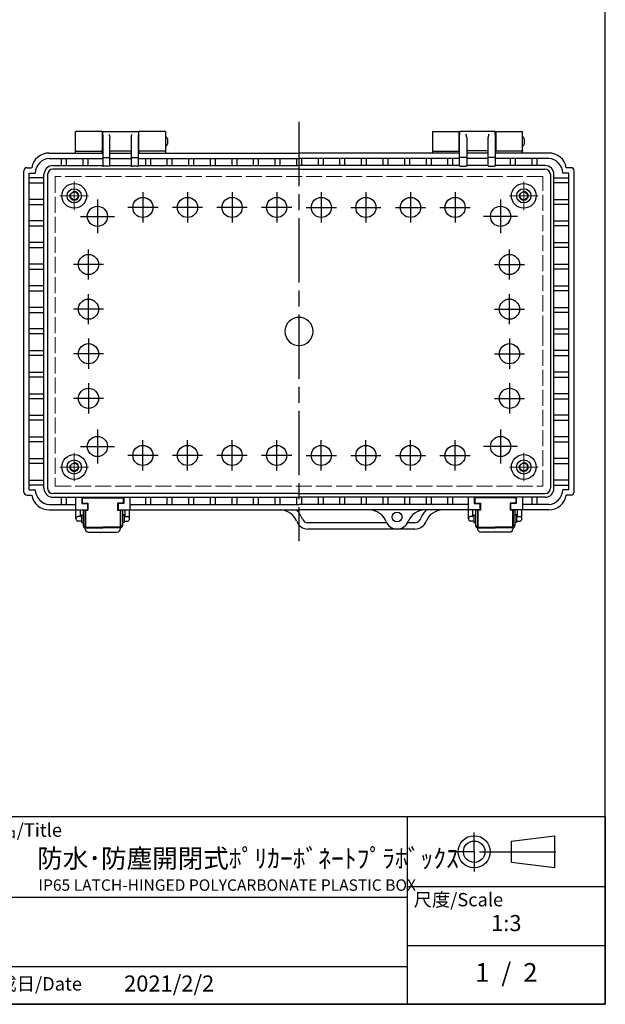
# Model space of a CAD drawing. Units: millimetres. Extents: x 0 to 2468, y 0 to 840.
# Drawn here: x 881 to 1209, y 0 to 552 of the extents above; entities that cross this region are included whole.
import ezdxf
from ezdxf.enums import TextEntityAlignment as Align

# ---------------------------------------------------------------- set-up
doc = ezdxf.new("R2010")
doc.units = ezdxf.units.MM
doc.header["$LTSCALE"] = 3
for name, pattern in [('AM_ISO02W050x2', [3.75, 3, -0.75]), ('AM_ISO08W050', [18, 12, -1.5, 3, -1.5]), ('gen7a', [6.875, 4.75, -0.875, 0.375, -0.875])]:
    doc.linetypes.add(name, pattern=pattern)
doc.layers.add('7A', color=4, linetype='gen7a')
doc.layers.add('RAHM2', color=1, linetype='Continuous')
for name, color, linetype, lineweight in [('AM_7', 4, 'AM_ISO08W050', 25), ('AM_8', 1, 'Continuous', 25), ('ﾄｯﾌﾟｶﾊﾞｰ', 7, 'Continuous', 25), ('ﾎﾞﾃﾞｨｰ', 2, 'Continuous', 25), ('ﾎﾞﾃﾞｨｰ0', 2, 'AM_ISO02W050x2', 13), ('ﾗｯﾁ', 3, 'Continuous', 25), ('ﾗｯﾁ金具', 6, 'Continuous', 25)]:
    doc.layers.add(name, color=color, linetype=linetype, lineweight=lineweight)
doc.styles.get("Standard").update_dxf_attribs({"font": 'ISOCP.SHX', "bigfont": 'EXTFONT.SHX'})

# ---------------------------------------------------------------- blocks, each defined once
blk = doc.blocks.new('TK-A3')
blk.add_lwpolyline([(0, 0), (403, 0), (403, 280), (0, 280)], close=True)
blk = doc.blocks.new('A$C0FAF06CF')
at = {"layer": 'AM_8'}
h = blk.add_hatch(color=1, dxfattribs=at)
edge = h.paths.add_edge_path()
edge.add_line((-8.01, -2.41), (8.01, -2.41))
edge.add_arc((8.01, -1.77), 0.638, 270, 360)
edge.add_line((8.65, -1.77), (8.65, 1.77))
edge.add_arc((8.01, 1.77), 0.638, 0, 90)
edge.add_line((8.01, 2.41), (-8.01, 2.41))
edge.add_arc((-8.01, 1.77), 0.638, 90, 180)
edge.add_line((-8.65, 1.77), (-8.65, -1.77))
edge.add_arc((-8.01, -1.77), 0.638, 180, 270)
edge = h.paths.add_edge_path(flags=16)
edge.add_line((-7.47, 2.09), (7.47, 2.09))
edge.add_arc((7.47, 1.55), 0.542, 0, 90, ccw=False)
edge.add_line((8.01, 1.55), (8.01, -1.55))
edge.add_arc((7.47, -1.55), 0.542, 270, 360, ccw=False)
edge.add_line((7.47, -2.09), (-7.47, -2.09))
edge.add_arc((-7.47, -1.55), 0.542, 180, 270, ccw=False)
edge.add_line((-8.01, -1.55), (-8.01, 1.55))
edge.add_arc((-7.47, 1.55), 0.542, 90, 180, ccw=False)
for points in [[(-5.45, 0.59), (-5.45, 1.04), (-7.53, 1.04), (-7.53, 0.59), (-6.76, 0.59), (-6.76, -1.22), (-6.23, -1.22), (-6.23, 0.59)], [(-3.15, 1.04), (-3.15, -1.22), (-2.67, -1.22), (-2.67, -0.62), (-2.19, -0.1), (-1.52, -1.22), (-0.96, -1.22), (-1.85, 0.27), (-1.14, 1.04), (-1.79, 1.04), (-2.67, 0.09), (-2.67, 1.04)], [(4.3, 1.04), (4.3, -1.22), (4.78, -1.22), (4.78, -0.32), (5.83, -0.32), (5.83, -1.22), (6.3, -1.22), (6.3, 1.04), (5.83, 1.04), (5.83, 0.13), (4.78, 0.13), (4.78, 1.04)], [(7.28, -1.22), (7.28, 1.04), (6.81, 1.04), (6.81, -1.22)]]:
    blk.add_hatch(color=1, dxfattribs=at).paths.add_polyline_path(points)
h = blk.add_hatch(color=1, dxfattribs=at)
h.paths.add_polyline_path([(-5.26, -1.22), (-5.08, -0.73), (-4.16, -0.73), (-3.98, -1.22), (-3.42, -1.22), (-4.25, 1.04), (-4.99, 1.04), (-5.82, -1.22)])
h.paths.add_polyline_path([(-4.33, -0.27), (-4.91, -0.27), (-4.62, 0.52)], flags=16)
h = blk.add_hatch(color=1, dxfattribs=at)
h.paths.add_polyline_path([(-0.2, -1.22), (-0.02, -0.73), (0.91, -0.73), (1.09, -1.22), (1.65, -1.22), (0.82, 1.04), (0.07, 1.04), (-0.76, -1.22)])
h.paths.add_polyline_path([(0.74, -0.27), (0.16, -0.27), (0.45, 0.52)], flags=16)
h = blk.add_hatch(color=1, dxfattribs=at)
edge = h.paths.add_edge_path()
edge.add_ellipse((2.88, -0.09), major_axis=(0, 0.727), ratio=0.867347, start_angle=308.5505, end_angle=246.582)
edge.add_line((3.47, -0.35), (3.94, -0.55))
edge.add_arc((2.88, -0.09), 1.16, 38.5505, 336.582, ccw=False)
edge.add_line((3.78, 0.63), (3.4, 0.32))
blk = doc.blocks.new('TK-仕様書(和英併記)NEW')
for p, q in [((0, 35), (-193, 35)), ((-193, 35), (-193, 0)), ((-118, 35), (-118, 0)), ((-37, 35), (-37, 0)), ((0, 35), (0, 0)), ((-17.5, 30.5), (-9.5, 31.5)), ((-9.5, 31.5), (-9.5, 25.5)), ((-17.5, 26.5), (-17.5, 30.5)), ((-9.5, 25.5), (-17.5, 26.5)), ((-37, 22), (0, 22)), ((-193, 20), (-37, 20)), ((-168, 20), (-168, 0)), ((-143, 20), (-143, 0)), ((-37, 11), (0, 11)), ((-37, 7), (-118, 7)), ((0, 0), (-193, 0))]:
    blk.add_line(p, q)
for radius in [3, 2]:
    blk.add_circle((-24.5, 28.5), radius)
at = {"layer": '7A'}
for p, q in [((-24.5, 28.5), (-24.5, 32.07)), ((-24.5, 28.5), (-28.5, 28.5)), ((-24.5, 28.5), (-24.5, 24.79)), ((-23.5, 28.5), (-8.5, 28.5))]:
    blk.add_line(p, q, dxfattribs=at)
at = {"xscale": 0.9599999999999999, "yscale": 0.9599999999999999, "zscale": 0.9599999999999999}
blk.add_blockref('A$C0FAF06CF', (-179.07, 28.69), dxfattribs=at)
at = {"attachment_point": 4}
for s, insert, char_height, width in [('{\\fMS Gothic|b0|i0|c128|p49;株式会社タカチ電機工業}', (-167.99, 28.69), 3, 42.8816), ('{\\fArial|b0|i0|c128|p34;TAKACHI ELECTRONICS ENCLOSURE Co., LTD.}', (-167.99, 23.41), 1.4, 44.4483)]:
    blk.add_mtext(s, dxfattribs=dict(at, insert=insert, char_height=char_height, width=width))
for tag, height, p in [('品名', 3.5, (-106.16, 27.25)), ('TITLE', 2.5, (-106.16, 22.25)), ('型番', 3.5, (-106.14, 11.75))]:
    blk.add_attdef(tag, text='', height=height).set_placement(p, align=Align.MIDDLE_LEFT)
for tag, height, p in [('GEN-TITLE-SCA', 3, (-18.5, 14.79)), ('承認', 3.5, (-180.72, 7.73)), ('検図', 3.5, (-155.5, 7.73)), ('製図', 3.5, (-130.5, 7.73)), ('ページNO.', 3.5, (-23, 5.5)), ('総ページ数', 3.5, (-14, 5.5)), ('GEN-TITLE-DAT', 3, (-81.5, 3.5))]:
    blk.add_attdef(tag, text='', height=height).set_placement(p, align=Align.MIDDLE)
at = {"layer": 'RAHM2', "char_height": 2.5}
for s, insert, width, attachment_point in [('品名/Title', (-116.8, 33.8), 90, 1), ('尺度/Scale', (-35.8, 20.8), 20, 1), ('承認/Approved', (-180.5, 18.8), 22.2154, 2), ('検図/Checked', (-155.5, 18.93), 19.8527, 2), ('製図/Created', (-130.5, 18.96), 19.4456, 2), ('作成日/Date', (-116.8, 3.5), 17.8487, 4)]:
    blk.add_mtext(s, dxfattribs=dict(at, insert=insert, width=width, attachment_point=attachment_point))
at = {"layer": 'RAHM2', "color": 0, "insert": (-18.5, 5.5), "char_height": 3.5, "width": 4.4699, "attachment_point": 5}
blk.add_mtext('/', dxfattribs=at)

msp = doc.modelspace()

# ---------------------------------------------------------------- linework, layer by layer
at = {"layer": '7A'}
for p, q in [((919.29, 373.08), (919.29, 356.14)), ((1155.29, 373.08), (1155.29, 356.14))]:
    msp.add_line(p, q, dxfattribs=at)
at = {"layer": 'AM_7'}
for p, q in [((1037.29, 494.61), (1037.29, 259.57)), ((949.79, 455.08), (949.79, 438.14)), ((974.79, 455.08), (974.79, 438.14)), ((999.79, 455.08), (999.79, 438.14)), ((1024.79, 455.08), (1024.79, 438.14)), ((1049.79, 455.08), (1049.79, 438.14)), ((1074.79, 455.08), (1074.79, 438.14)), ((1099.79, 455.08), (1099.79, 438.14)), ((1124.79, 455.08), (1124.79, 438.14)), ((958.26, 446.61), (941.32, 446.61)), ((983.26, 446.61), (966.32, 446.61)), ((1008.26, 446.61), (991.32, 446.61)), ((1033.26, 446.61), (1016.32, 446.61)), ((1041.32, 446.61), (1058.26, 446.61)), ((1066.32, 446.61), (1083.26, 446.61)), ((1091.32, 446.61), (1108.26, 446.61)), ((1116.32, 446.61), (1133.26, 446.61)), ((919.29, 406.14), (919.29, 423.08)), ((1155.29, 406.14), (1155.29, 423.08)), ((927.76, 414.61), (910.82, 414.61)), ((1146.82, 414.61), (1163.76, 414.61)), ((919.29, 381.14), (919.29, 398.08)), ((1155.29, 381.14), (1155.29, 398.08)), ((927.76, 389.61), (910.82, 389.61)), ((1146.82, 389.61), (1163.76, 389.61)), ((919.29, 373.08), (919.29, 356.14)), ((1155.29, 373.08), (1155.29, 356.14)), ((927.76, 364.61), (910.82, 364.61)), ((1146.82, 364.61), (1163.76, 364.61)), ((919.29, 348.08), (919.29, 331.14)), ((1155.29, 348.08), (1155.29, 331.14)), ((927.76, 339.61), (910.82, 339.61)), ((1146.82, 339.61), (1163.76, 339.61)), ((949.79, 299.14), (949.79, 316.08)), ((974.79, 299.14), (974.79, 316.08)), ((999.79, 299.14), (999.79, 316.08)), ((1024.79, 299.14), (1024.79, 316.08)), ((1049.79, 299.14), (1049.79, 316.08)), ((1074.79, 299.14), (1074.79, 316.08)), ((1099.79, 299.14), (1099.79, 316.08)), ((1124.79, 299.14), (1124.79, 316.08)), ((958.26, 307.61), (941.32, 307.61)), ((983.26, 307.61), (966.32, 307.61)), ((1008.26, 307.61), (991.32, 307.61)), ((1033.26, 307.61), (1016.32, 307.61)), ((1041.32, 307.61), (1058.26, 307.61)), ((1066.32, 307.61), (1083.26, 307.61)), ((1091.32, 307.61), (1108.26, 307.61)), ((1116.32, 307.61), (1133.26, 307.61))]:
    msp.add_line(p, q, dxfattribs=at)
at = {"layer": 'AM_7', "lineweight": 0}
for p, q in [((911.29, 445.11), (911.29, 461.11)), ((1163.29, 445.11), (1163.29, 461.11)), ((919.29, 453.11), (903.29, 453.11)), ((1155.29, 453.11), (1171.29, 453.11)), ((911.29, 293.11), (911.29, 309.11)), ((1163.29, 293.11), (1163.29, 309.11)), ((919.29, 301.11), (903.29, 301.11)), ((1155.29, 301.11), (1171.29, 301.11))]:
    msp.add_line(p, q, dxfattribs=at)
at = {"layer": 'AM_7', "linetype": 'Continuous'}
for p, q in [((924.29, 451.11), (924.29, 432.11)), ((1150.29, 451.11), (1150.29, 432.11)), ((914.79, 441.61), (933.79, 441.61)), ((1159.79, 441.61), (1140.79, 441.61)), ((924.29, 322.11), (924.29, 303.11)), ((1150.29, 322.11), (1150.29, 303.11)), ((914.79, 312.61), (933.79, 312.61)), ((1159.79, 312.61), (1140.79, 312.61))]:
    msp.add_line(p, q, dxfattribs=at)
at = {"layer": 'ﾄｯﾌﾟｶﾊﾞｰ'}
for p, q in [((912.04, 477.11), (912.04, 489.11)), ((927.04, 489.11), (912.04, 489.11)), ((927.04, 489.11), (927.04, 478.61)), ((947.54, 478.61), (947.54, 489.11)), ((962.54, 489.11), (947.54, 489.11)), ((962.54, 489.11), (962.54, 477.11)), ((1112.04, 489.11), (1112.04, 477.11)), ((1112.04, 489.11), (1127.04, 489.11)), ((1127.04, 478.61), (1127.04, 489.11)), ((1147.54, 489.11), (1147.54, 478.61)), ((1147.54, 489.11), (1162.54, 489.11)), ((1162.54, 477.11), (1162.54, 489.11)), ((912.04, 478.61), (912.04, 478.11)), ((912.04, 478.11), (927.04, 478.11)), ((927.04, 477.11), (927.04, 478.61)), ((947.54, 478.61), (947.54, 477.11)), ((962.54, 478.11), (947.54, 478.11)), ((1112.04, 478.11), (1127.04, 478.11)), ((1127.04, 478.61), (1127.04, 477.11)), ((1147.54, 477.11), (1147.54, 478.61)), ((1162.54, 478.11), (1147.54, 478.11)), ((1162.54, 478.61), (1162.54, 478.11)), ((1072.29, 269.86), (1042.29, 269.86)), ((1072.29, 266.36), (1042.29, 266.36)), ((1086.37, 269.86), (1072.29, 269.86)), ((1102.29, 266.36), (1072.29, 266.36)), ((1102.29, 269.86), (1098.2, 269.86))]:
    msp.add_line(p, q, dxfattribs=at)
for centre, radius, start, end in [((1026.65, 267.11), 10, 20.9902, 90), ((1026.65, 267.11), 13.5, 20.9902, 47.7946), ((1117.92, 267.11), 13.5, 132.2054, 159.0098), ((1117.92, 267.11), 10, 90, 159.0098), ((1042.29, 273.11), 6.75, 200.9902, 270), ((1042.29, 273.11), 3.25, 200.9902, 270), ((1102.29, 273.11), 3.25, 270, 339.0098), ((1102.29, 273.11), 6.75, 270, 339.0098)]:
    msp.add_arc(centre, radius, start, end, dxfattribs=at)
at = {"layer": 'ﾎﾞﾃﾞｨｰ'}
for p, q in [((927.04, 485.61), (927.29, 485.61)), ((927.29, 487.38), (927.29, 489.11)), ((927.29, 489.11), (947.29, 489.11)), ((927.29, 487.38), (927.29, 474.59)), ((931.29, 474.59), (931.29, 485.88)), ((943.29, 485.88), (943.29, 474.59)), ((947.29, 489.11), (947.29, 487.38)), ((947.29, 474.59), (947.29, 487.38)), ((947.29, 485.61), (947.54, 485.61)), ((1127.04, 485.61), (1127.29, 485.61)), ((1127.29, 489.11), (1127.29, 487.38)), ((1147.29, 489.11), (1127.29, 489.11)), ((1127.29, 474.59), (1127.29, 487.38)), ((1131.29, 485.88), (1131.29, 474.59)), ((1143.29, 474.59), (1143.29, 485.88)), ((1147.29, 487.38), (1147.29, 489.11)), ((1147.29, 487.38), (1147.29, 474.59)), ((1147.29, 485.61), (1147.54, 485.61)), ((927.04, 481.61), (927.29, 481.61)), ((947.29, 481.61), (947.54, 481.61)), ((963.54, 485.11), (963.54, 482.11)), ((1127.04, 481.61), (1127.29, 481.61)), ((1147.29, 481.61), (1147.54, 481.61)), ((1163.54, 485.11), (1163.54, 482.11)), ((897.29, 477.11), (927.29, 477.11)), ((927.29, 474.59), (927.29, 469.79)), ((927.29, 474.59), (931.29, 474.59)), ((931.29, 478.32), (943.29, 478.32)), ((931.29, 477.11), (943.29, 477.11)), ((931.29, 469.79), (931.29, 474.59)), ((943.79, 474.59), (943.29, 474.59)), ((943.29, 474.59), (943.29, 469.79)), ((943.79, 474.59), (946.79, 474.59)), ((947.29, 474.59), (946.79, 474.59)), ((947.29, 477.11), (1037.29, 477.11)), ((947.29, 469.79), (947.29, 474.59)), ((1127.29, 477.11), (1037.29, 477.11)), ((1131.29, 474.59), (1127.29, 474.59)), ((1127.29, 469.79), (1127.29, 474.59)), ((1143.29, 478.32), (1131.29, 478.32)), ((1143.29, 477.11), (1131.29, 477.11)), ((1131.29, 474.59), (1131.29, 469.79)), ((1143.29, 469.79), (1143.29, 474.59)), ((1147.29, 474.59), (1143.29, 474.59)), ((1177.29, 477.11), (1147.29, 477.11)), ((1147.29, 474.59), (1147.29, 469.79)), ((897.29, 474.11), (927.29, 474.11)), ((899.35, 470.04), (927.29, 470.04)), ((904.04, 474.11), (904.04, 470.11)), ((906.84, 474.11), (906.84, 470.11)), ((916.14, 474.11), (916.14, 470.11)), ((918.94, 474.11), (918.94, 470.11)), ((930.79, 469.79), (927.79, 469.79)), ((931.29, 474.11), (943.29, 474.11)), ((931.29, 470.04), (943.29, 470.04)), ((946.79, 469.79), (943.79, 469.79)), ((947.29, 474.11), (1037.29, 474.11)), ((947.29, 470.04), (1037.29, 470.04)), ((951.19, 474.11), (951.19, 470.11)), ((953.99, 474.11), (953.99, 470.11)), ((963.29, 474.11), (963.29, 470.11)), ((966.09, 474.11), (966.09, 470.11)), ((975.39, 474.11), (975.39, 470.11)), ((978.19, 474.11), (978.19, 470.11)), ((987.49, 474.11), (987.49, 470.11)), ((990.29, 474.11), (990.29, 470.11)), ((999.59, 474.11), (999.59, 470.11)), ((1002.39, 474.11), (1002.39, 470.11)), ((1011.69, 474.11), (1011.69, 470.11)), ((1014.49, 474.11), (1014.49, 470.11)), ((1023.79, 474.11), (1023.79, 470.11)), ((1026.59, 474.11), (1026.59, 470.11)), ((1035.89, 474.11), (1035.89, 470.11)), ((1127.29, 474.11), (1037.29, 474.11)), ((1127.29, 470.04), (1037.29, 470.04)), ((1038.69, 474.11), (1038.69, 470.11)), ((1047.99, 474.11), (1047.99, 470.11)), ((1050.79, 474.11), (1050.79, 470.11)), ((1060.09, 474.11), (1060.09, 470.11)), ((1062.89, 474.11), (1062.89, 470.11)), ((1072.19, 474.11), (1072.19, 470.11)), ((1074.99, 474.11), (1074.99, 470.11)), ((1084.29, 474.11), (1084.29, 470.11)), ((1087.09, 474.11), (1087.09, 470.11)), ((1096.39, 474.11), (1096.39, 470.11)), ((1099.19, 474.11), (1099.19, 470.11)), ((1108.49, 474.11), (1108.49, 470.11)), ((1111.29, 474.11), (1111.29, 470.11)), ((1120.59, 474.11), (1120.59, 470.11)), ((1123.39, 474.11), (1123.39, 470.11)), ((1127.79, 469.79), (1130.79, 469.79)), ((1143.29, 474.11), (1131.29, 474.11)), ((1143.29, 470.04), (1131.29, 470.04)), ((1143.79, 469.79), (1146.79, 469.79)), ((1177.29, 474.11), (1147.29, 474.11)), ((1175.22, 470.04), (1147.29, 470.04)), ((1155.64, 474.11), (1155.64, 470.11)), ((1158.44, 474.11), (1158.44, 470.11)), ((1167.74, 474.11), (1167.74, 470.11)), ((1170.54, 474.11), (1170.54, 470.11)), ((883.09, 287.11), (883.09, 467.11)), ((884.84, 468.86), (887.44, 468.86)), ((886.09, 465.86), (889.45, 465.86)), ((886.09, 288.36), (886.09, 465.86)), ((894.35, 289.18), (894.35, 465.04)), ((896.38, 465.01), (896.38, 289.2)), ((1037.29, 468.01), (899.38, 468.01)), ((1037.29, 468.01), (1175.19, 468.01)), ((1178.19, 465.01), (1178.19, 289.2)), ((1180.22, 289.18), (1180.22, 465.04)), ((1188.49, 465.86), (1185.12, 465.86)), ((1189.74, 468.86), (1187.13, 468.86)), ((1188.49, 288.36), (1188.49, 465.86)), ((1191.49, 287.11), (1191.49, 467.11)), ((894.29, 463.21), (886.09, 463.21)), ((886.09, 460.41), (894.29, 460.41)), ((1180.29, 463.21), (1188.49, 463.21)), ((1188.49, 460.41), (1180.29, 460.41)), ((894.29, 451.11), (886.09, 451.11)), ((886.09, 448.31), (894.29, 448.31)), ((1180.29, 451.11), (1188.49, 451.11)), ((1188.49, 448.31), (1180.29, 448.31)), ((894.29, 439.01), (886.09, 439.01)), ((886.09, 436.21), (894.29, 436.21)), ((1180.29, 439.01), (1188.49, 439.01)), ((1188.49, 436.21), (1180.29, 436.21)), ((894.29, 426.91), (886.09, 426.91)), ((1180.29, 426.91), (1188.49, 426.91)), ((886.09, 424.11), (894.29, 424.11)), ((1188.49, 424.11), (1180.29, 424.11)), ((894.29, 414.81), (886.09, 414.81)), ((1180.29, 414.81), (1188.49, 414.81)), ((886.09, 412.01), (894.29, 412.01)), ((1188.49, 412.01), (1180.29, 412.01)), ((894.29, 402.71), (886.09, 402.71)), ((886.09, 399.91), (894.29, 399.91)), ((1180.29, 402.71), (1188.49, 402.71)), ((1188.49, 399.91), (1180.29, 399.91)), ((894.29, 390.61), (886.09, 390.61)), ((886.09, 387.81), (894.29, 387.81)), ((1180.29, 390.61), (1188.49, 390.61)), ((1188.49, 387.81), (1180.29, 387.81)), ((894.29, 378.51), (886.09, 378.51)), ((894.29, 375.71), (886.09, 375.71)), ((1180.29, 378.51), (1188.49, 378.51)), ((1180.29, 375.71), (1188.49, 375.71)), ((886.09, 366.41), (894.29, 366.41)), ((1188.49, 366.41), (1180.29, 366.41)), ((894.29, 363.61), (886.09, 363.61)), ((1180.29, 363.61), (1188.49, 363.61)), ((886.09, 354.31), (894.29, 354.31)), ((1188.49, 354.31), (1180.29, 354.31)), ((894.29, 351.51), (886.09, 351.51)), ((1180.29, 351.51), (1188.49, 351.51)), ((886.09, 342.21), (894.29, 342.21)), ((1188.49, 342.21), (1180.29, 342.21)), ((894.29, 339.41), (886.09, 339.41)), ((1180.29, 339.41), (1188.49, 339.41)), ((886.09, 330.11), (894.29, 330.11)), ((894.29, 327.31), (886.09, 327.31)), ((1188.49, 330.11), (1180.29, 330.11)), ((1180.29, 327.31), (1188.49, 327.31)), ((886.09, 318.01), (894.29, 318.01)), ((894.29, 315.21), (886.09, 315.21)), ((1188.49, 318.01), (1180.29, 318.01)), ((1180.29, 315.21), (1188.49, 315.21)), ((886.09, 305.91), (894.29, 305.91)), ((1188.49, 305.91), (1180.29, 305.91)), ((894.29, 303.11), (886.09, 303.11)), ((1180.29, 303.11), (1188.49, 303.11)), ((886.09, 293.81), (894.29, 293.81)), ((1188.49, 293.81), (1180.29, 293.81)), ((894.29, 291.01), (886.09, 291.01)), ((886.09, 288.36), (889.45, 288.36)), ((1180.29, 291.01), (1188.49, 291.01)), ((1188.49, 288.36), (1185.12, 288.36)), ((884.84, 285.36), (887.44, 285.36)), ((899.35, 284.18), (1037.29, 284.18)), ((1037.29, 286.2), (899.38, 286.2)), ((904.04, 284.11), (904.04, 280.11)), ((906.84, 284.11), (906.84, 280.11)), ((912.04, 284.11), (912.04, 277.11)), ((915.54, 284.11), (915.54, 280.61)), ((939.04, 284.11), (939.04, 280.61)), ((942.54, 284.11), (942.54, 277.11)), ((951.19, 284.11), (951.19, 280.11)), ((953.99, 284.11), (953.99, 280.11)), ((963.29, 284.11), (963.29, 280.11)), ((966.09, 284.11), (966.09, 280.11)), ((975.39, 284.11), (975.39, 280.11)), ((978.19, 284.11), (978.19, 280.11)), ((987.49, 284.11), (987.49, 280.11)), ((990.29, 284.11), (990.29, 280.11)), ((999.59, 284.11), (999.59, 280.11)), ((1002.39, 284.11), (1002.39, 280.11)), ((1011.69, 284.11), (1011.69, 280.11)), ((1014.49, 284.11), (1014.49, 280.11)), ((1023.79, 284.11), (1023.79, 280.11)), ((1026.59, 284.11), (1026.59, 280.11)), ((1035.89, 284.11), (1035.89, 280.11)), ((1037.29, 286.2), (1175.19, 286.2)), ((1175.22, 284.18), (1037.29, 284.18)), ((1038.69, 284.11), (1038.69, 280.11)), ((1047.99, 284.11), (1047.99, 280.11)), ((1050.79, 284.11), (1050.79, 280.11)), ((1060.09, 284.11), (1060.09, 280.11)), ((1062.89, 284.11), (1062.89, 280.11)), ((1072.19, 284.11), (1072.19, 280.11)), ((1074.99, 284.11), (1074.99, 280.11)), ((1084.29, 284.11), (1084.29, 280.11)), ((1087.09, 284.11), (1087.09, 280.11)), ((1096.39, 284.11), (1096.39, 280.11)), ((1099.19, 284.11), (1099.19, 280.11)), ((1108.49, 284.11), (1108.49, 280.11)), ((1111.29, 284.11), (1111.29, 280.11)), ((1120.59, 284.11), (1120.59, 280.11)), ((1123.39, 284.11), (1123.39, 280.11)), ((1132.04, 284.11), (1132.04, 277.11)), ((1135.54, 284.11), (1135.54, 280.61)), ((1159.04, 284.11), (1159.04, 280.61)), ((1162.54, 284.11), (1162.54, 277.11)), ((1167.74, 284.11), (1167.74, 280.11)), ((1170.54, 284.11), (1170.54, 280.11)), ((1189.74, 285.36), (1187.13, 285.36)), ((897.29, 280.11), (912.04, 280.11)), ((897.29, 277.11), (918.74, 277.11)), ((915.54, 280.61), (918.74, 280.61)), ((918.74, 280.61), (918.74, 277.11)), ((939.04, 280.61), (935.84, 280.61)), ((935.84, 280.61), (935.84, 277.11)), ((935.84, 277.11), (1037.29, 277.11)), ((942.54, 280.11), (1037.29, 280.11)), ((1132.04, 280.11), (1037.29, 280.11)), ((1138.74, 277.11), (1037.29, 277.11)), ((1135.54, 280.61), (1138.74, 280.61)), ((1138.74, 280.61), (1138.74, 277.11)), ((1159.04, 280.61), (1155.84, 280.61)), ((1155.84, 280.61), (1155.84, 277.11)), ((1177.29, 277.11), (1155.84, 277.11)), ((1177.29, 280.11), (1162.54, 280.11))]:
    msp.add_line(p, q, dxfattribs=at)
for centre, radius in [((911.29, 453.11), 6.95), ((1163.29, 453.11), 6.95), ((911.29, 453.11), 4), ((911.29, 453.11), 2.15), ((1163.29, 453.11), 4), ((1163.29, 453.11), 2.15), ((924.29, 441.61), 5.65), ((949.79, 446.61), 5.65), ((974.79, 446.61), 5.65), ((999.79, 446.61), 5.65), ((1024.79, 446.61), 5.65), ((1049.79, 446.61), 5.65), ((1074.79, 446.61), 5.65), ((1099.79, 446.61), 5.65), ((1124.79, 446.61), 5.65), ((1150.29, 441.61), 5.65), ((919.29, 414.61), 5.65), ((1155.29, 414.61), 5.65), ((919.29, 389.61), 5.65), ((1155.29, 389.61), 5.65), ((919.29, 364.61), 5.65), ((1155.29, 364.61), 5.65), ((919.29, 339.61), 5.65), ((1155.29, 339.61), 5.65), ((924.29, 312.61), 5.65), ((1150.29, 312.61), 5.65), ((949.79, 307.61), 5.65), ((974.79, 307.61), 5.65), ((999.79, 307.61), 5.65), ((1024.79, 307.61), 5.65), ((1049.79, 307.61), 5.65), ((1074.79, 307.61), 5.65), ((1099.79, 307.61), 5.65), ((1124.79, 307.61), 5.65), ((911.29, 301.11), 6.95), ((911.29, 301.11), 4), ((1163.29, 301.11), 6.95), ((1163.29, 301.11), 4), ((911.29, 301.11), 2.15), ((1163.29, 301.11), 2.15), ((1092.29, 273.11), 2.75)]:
    msp.add_circle(centre, radius, dxfattribs=at)
for centre, radius, start, end in [((962.54, 485.11), 1, 0, 90), ((1162.54, 485.11), 1, 0, 90), ((962.54, 482.11), 1, 270, 0), ((1162.54, 482.11), 1, 270, 0), ((897.29, 467.11), 10, 90, 169.9213), ((1177.29, 467.11), 10, 10.0787, 90), ((898, 465.58), 8.56, 94.7869, 178.1501), ((899.35, 465.04), 5, 90, 180), ((1175.22, 465.04), 5, 0, 90), ((1176.57, 465.58), 8.56, 1.8499, 85.2131), ((884.84, 467.11), 1.75, 90, 180), ((899.38, 465.01), 3, 90, 180), ((1175.19, 465.01), 3, 0, 90), ((1189.74, 467.11), 1.75, 360, 90), ((1037.29, 377.11), 7.9, 90, 270), ((1037.29, 377.11), 7.9, 270, 90), ((884.84, 287.11), 1.75, 180, 270), ((898, 288.63), 8.56, 181.8499, 265.2131), ((899.35, 289.18), 5, 180, 270), ((899.38, 289.2), 3, 180, 270), ((1175.19, 289.2), 3, 270, 0), ((1175.22, 289.18), 5, 270, 0), ((1176.57, 288.63), 8.56, 274.7869, 358.1501), ((1189.74, 287.11), 1.75, 270, 0), ((897.29, 287.11), 10, 190.0787, 270), ((1177.29, 287.11), 10, 270, 349.9213), ((1076.65, 267.11), 10, 20.9902, 90), ((1107.92, 267.11), 10, 90, 159.0098), ((1092.29, 273.11), 6.75, 200.9902, 339.0098)]:
    msp.add_arc(centre, radius, start, end, dxfattribs=at)
for centre, start_param, end_param in [((927.79, 469.79), 0, 1.570796), ((943.79, 469.79), 0, 1.570796), ((946.79, 469.79), 1.570796, 3.141593), ((1143.79, 469.79), 0, 1.570796)]:
    msp.add_ellipse(centre, major_axis=(-0.5, 0), ratio=0.017455, start_param=start_param, end_param=end_param, dxfattribs=at)
at = {"layer": 'ﾎﾞﾃﾞｨｰ', "extrusion": (0, 0, -1)}
for centre, start_param, end_param in [((930.79, 469.79), 0, 1.570796), ((1127.79, 469.79), 1.570796, 3.141593), ((1130.79, 469.79), 0, 1.570796), ((1146.79, 469.79), 0, 1.570796)]:
    msp.add_ellipse(centre, major_axis=(0.5, 0), ratio=0.017455, start_param=start_param, end_param=end_param, dxfattribs=at)
at = {"layer": 'ﾎﾞﾃﾞｨｰ'}
for points, knots in [([(930.79, 487.76), (930.9, 487.5), (931.05, 487.15), (931.22, 486.55), (931.29, 486.19), (931.29, 485.88)], [0, 0, 0, 0, 0.1240593, 0.1240593, 0.2278792, 0.2278792, 0.2278792, 0.2278792]), ([(943.29, 485.88), (943.29, 486.23), (943.36, 486.58), (943.55, 487.23), (943.67, 487.52), (943.79, 487.76)], [0.4622593, 0.4622593, 0.4622593, 0.4622593, 0.5773636, 0.5773636, 0.6924679, 0.6924679, 0.6924679, 0.6924679]), ([(1131.29, 485.88), (1131.29, 486.23), (1131.21, 486.58), (1131.02, 487.23), (1130.9, 487.52), (1130.79, 487.76)], [0.4622593, 0.4622593, 0.4622593, 0.4622593, 0.5773636, 0.5773636, 0.6924679, 0.6924679, 0.6924679, 0.6924679]), ([(1143.79, 487.76), (1143.67, 487.5), (1143.52, 487.15), (1143.35, 486.55), (1143.29, 486.19), (1143.29, 485.88)], [0, 0, 0, 0, 0.1240593, 0.1240593, 0.2278792, 0.2278792, 0.2278792, 0.2278792])]:
    msp.add_open_spline(points, degree=3, knots=knots, dxfattribs=at)
at = {"layer": 'ﾎﾞﾃﾞｨｰ0'}
for p, q in [((1174.04, 463.86), (900.54, 463.86)), ((900.54, 463.86), (900.54, 290.36)), ((1174.04, 377.11), (1174.04, 463.86)), ((1174.04, 290.36), (1174.04, 377.11)), ((900.54, 290.36), (1174.04, 290.36))]:
    msp.add_line(p, q, dxfattribs=at)
for centre in [(911.29, 453.11), (1163.29, 453.11), (911.29, 301.11), (1163.29, 301.11)]:
    msp.add_circle(centre, 2.5, dxfattribs=at)
at = {"layer": 'ﾗｯﾁ'}
for p, q in [((915.79, 283.86), (938.79, 283.86)), ((915.79, 283.86), (915.79, 280.86)), ((938.79, 283.86), (938.79, 280.86)), ((1158.79, 283.86), (1135.79, 283.86)), ((1135.79, 283.86), (1135.79, 280.86)), ((1158.79, 283.86), (1158.79, 280.86)), ((915.79, 280.86), (918.99, 280.86)), ((917.54, 277.11), (917.54, 267.36)), ((917.54, 276.86), (918.99, 276.86)), ((918.99, 280.86), (918.99, 276.86)), ((938.79, 280.86), (935.59, 280.86)), ((935.59, 280.86), (935.59, 276.86)), ((935.59, 276.86), (937.04, 276.86)), ((937.04, 277.11), (937.04, 267.36)), ((1135.79, 280.86), (1138.99, 280.86)), ((1137.54, 277.11), (1137.54, 267.36)), ((1138.99, 276.86), (1137.54, 276.86)), ((1138.99, 280.86), (1138.99, 276.86)), ((1158.79, 280.86), (1155.59, 280.86)), ((1155.59, 280.86), (1155.59, 276.86)), ((1157.04, 276.86), (1155.59, 276.86)), ((1157.04, 277.11), (1157.04, 267.36)), ((917.54, 267.36), (927.29, 267.36)), ((937.04, 267.36), (927.29, 267.36)), ((1137.54, 267.36), (1147.29, 267.36)), ((1157.04, 267.36), (1147.29, 267.36))]:
    msp.add_line(p, q, dxfattribs=at)
at = {"layer": 'ﾗｯﾁ金具'}
for p, q in [((912.29, 272.11), (912.29, 277.11)), ((914.79, 273.36), (914.79, 277.11)), ((917.29, 276.86), (916.29, 276.86)), ((916.29, 276.86), (916.29, 268.11)), ((917.29, 276.86), (917.29, 268.11)), ((937.29, 276.86), (938.29, 276.86)), ((937.29, 276.86), (937.29, 268.11)), ((938.29, 276.86), (938.29, 268.11)), ((939.79, 273.36), (939.79, 277.11)), ((942.29, 272.11), (942.29, 277.11)), ((1132.29, 272.11), (1132.29, 277.11)), ((1134.79, 273.36), (1134.79, 277.11)), ((1137.29, 276.86), (1136.29, 276.86)), ((1136.29, 276.86), (1136.29, 268.11)), ((1137.29, 276.86), (1137.29, 268.11)), ((1157.29, 276.86), (1158.29, 276.86)), ((1157.29, 276.86), (1157.29, 268.11)), ((1158.29, 276.86), (1158.29, 268.11)), ((1159.79, 273.36), (1159.79, 277.11)), ((1162.29, 272.11), (1162.29, 277.11)), ((915.29, 273.36), (913.29, 273.36)), ((915.29, 270.86), (913.29, 270.86)), ((915.29, 274.26), (916.29, 274.26)), ((915.29, 274.26), (915.29, 269.96)), ((939.29, 274.26), (938.29, 274.26)), ((939.29, 274.26), (939.29, 269.96)), ((939.29, 273.36), (941.29, 273.36)), ((939.29, 270.86), (941.29, 270.86)), ((1135.29, 273.36), (1133.29, 273.36)), ((1135.29, 270.86), (1133.29, 270.86)), ((1135.29, 274.26), (1136.29, 274.26)), ((1135.29, 274.26), (1135.29, 269.96)), ((1159.29, 274.26), (1158.29, 274.26)), ((1159.29, 274.26), (1159.29, 269.96)), ((1159.29, 273.36), (1161.29, 273.36)), ((1159.29, 270.86), (1161.29, 270.86)), ((915.29, 269.96), (916.29, 269.96)), ((916.29, 268.11), (917.54, 268.11)), ((917.29, 267.11), (927.29, 267.11)), ((917.29, 267.11), (917.29, 266.69)), ((937.29, 267.11), (927.29, 267.11)), ((938.29, 268.11), (937.04, 268.11)), ((937.29, 266.69), (937.29, 267.11)), ((939.29, 269.96), (938.29, 269.96)), ((1135.29, 269.96), (1136.29, 269.96)), ((1136.29, 268.11), (1137.54, 268.11)), ((1137.29, 267.11), (1147.29, 267.11)), ((1137.29, 266.69), (1137.29, 267.11)), ((1157.29, 267.11), (1147.29, 267.11)), ((1158.29, 268.11), (1157.04, 268.11)), ((1157.29, 267.11), (1157.29, 266.69)), ((1159.29, 269.96), (1158.29, 269.96)), ((919.29, 264.69), (935.29, 264.69)), ((1155.29, 264.69), (1139.29, 264.69))]:
    msp.add_line(p, q, dxfattribs=at)
for centre, radius, start, end in [((913.57, 272.11), 1.28, 102.6804, 257.3196), ((941, 272.11), 1.28, 282.6804, 77.3196), ((1133.57, 272.11), 1.28, 102.6804, 257.3196), ((1161, 272.11), 1.28, 282.6804, 77.3196), ((917.29, 268.11), 1, 180, 270), ((917.29, 268.11), 1, 180, 270), ((919.29, 266.69), 2, 180, 270), ((935.29, 266.69), 2, 270, 360), ((937.29, 268.11), 1, 270, 360), ((1137.29, 268.11), 1, 180, 270), ((1139.29, 266.69), 2, 180, 270), ((1155.29, 266.69), 2, 270, 0), ((1157.29, 268.11), 1, 270, 0), ((1157.29, 268.11), 1, 270, 0)]:
    msp.add_arc(centre, radius, start, end, dxfattribs=at)

# ---------------------------------------------------------------- block references
at = {"lineweight": 0, "xscale": 3, "yscale": 3, "zscale": 3}
msp.add_blockref('TK-A3', (0, 0), dxfattribs=at)
msp.add_blockref('TK-仕様書(和英併記)NEW', (1209, 0), dxfattribs=at).add_auto_attribs({'品名': '防水･防塵開閉式ﾎﾟﾘｶｰﾎﾞﾈｰﾄﾌﾟﾗﾎﾞｯｸｽ', 'GEN-TITLE-DAT': '2021/2/2', 'GEN-TITLE-SCA': '1:3', 'ページNO.': '1', '総ページ数': '2'})

# ---------------------------------------------------------------- texts
at = {"insert": (891.25, 70.02), "char_height": 6.4, "attachment_point": 1}
msp.add_mtext('IP65 LATCH-HINGED POLYCARBONATE PLASTIC BOX', dxfattribs=at)

doc.saveas('drawing.dxf')
